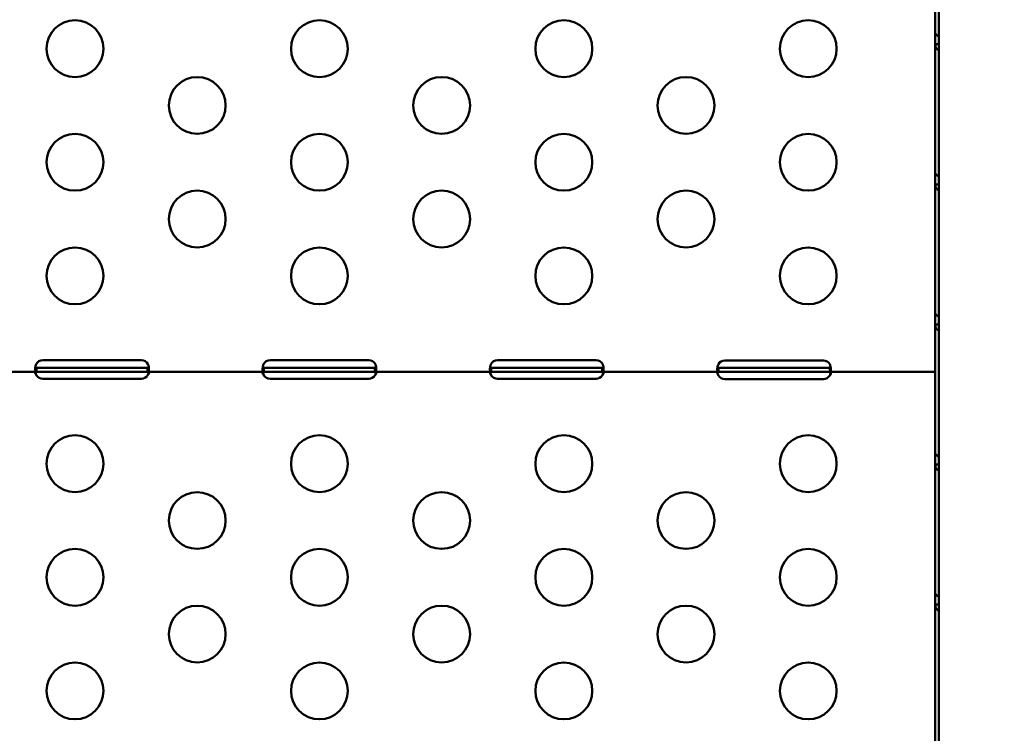
# Model space of a CAD drawing. Units: millimetres. Extents: x 0 to 26290, y 0 to 22385.
# Drawn here: x 7472 to 7992, y 3846 to 4223 of the extents above; entities that cross this region are included whole.
import ezdxf

# ---------------------------------------------------------------- set-up
doc = ezdxf.new("R2010")
doc.units = ezdxf.units.MM
doc.layers.add('MD_Visible', color=7, linetype='Continuous', lineweight=50)
doc.styles.get("Standard").update_dxf_attribs({"font": 'arial.ttf'})
doc.dimstyles.new('ISO-25', dxfattribs={"dimtxt": 2.5, "dimasz": 2.5, "dimexe": 1.25, "dimexo": 0.625, "dimtad": 1, "dimtxsty": 'Standard', "dimcen": 2.5, "dimadec": 0, "dimazin": 0, "dimtfac": 1, "dimtmove": 0, "dimatfit": 3, "dimfxl": 1, "dimarcsym": 0})

# ---------------------------------------------------------------- blocks, each defined once
blk = doc.blocks.new('CustomObjectsInViewport6_0')
at = {"layer": 'MD_Visible'}
for p, q in [((7411.58, 3072.37), (7411.58, 2478.9)), ((7409.65, 2981.39), (7409.65, 3021.65)), ((7409.65, 2975.37), (7409.65, 2981.39)), ((7411.5, 2975.37), (7409.65, 2975.37)), ((7409.65, 2907.39), (7409.65, 2975.37)), ((7411.58, 2975.37), (7411.5, 2975.37)), ((7409.65, 2901.42), (7409.65, 2907.4)), ((7411.5, 2901.37), (7409.65, 2901.37)), ((7409.65, 2833.4), (7409.65, 2901.37)), ((7411.58, 2901.37), (7411.5, 2901.37)), ((7409.65, 2827.42), (7409.65, 2833.4)), ((7411.5, 2827.37), (7409.65, 2827.37)), ((7409.65, 2808.03), (7409.65, 2827.37)), ((7409.65, 2827.16), (7409.65, 2827.16)), ((7411.58, 2827.37), (7411.5, 2827.37)), ((6938.65, 2808.5), (6990.65, 2808.5)), ((7058.65, 2808.5), (7110.65, 2808.5)), ((7178.65, 2808.5), (7230.65, 2808.5)), ((7298.65, 2808.34), (7350.65, 2808.34)), ((7409.65, 2808.03), (7409.65, 2806.42)), ((7409.65, 2806.42), (7409.65, 2802.42)), ((6935.34, 2802.42), (6873.96, 2802.42)), ((6935.34, 2804.42), (6938.65, 2804.42)), ((6935.34, 2804.42), (6935.34, 2803.77)), ((6935.34, 2803.77), (6935.34, 2802.42)), ((6938.65, 2802.42), (6935.34, 2802.42)), ((6938.65, 2804.42), (6990.65, 2804.42)), ((6990.65, 2802.42), (6938.65, 2802.42)), ((6990.65, 2804.42), (6993.96, 2804.42)), ((6993.96, 2802.42), (6990.65, 2802.42)), ((6993.96, 2803.77), (6993.96, 2804.42)), ((6993.96, 2802.42), (6993.96, 2803.77)), ((7055.34, 2802.42), (6993.96, 2802.42)), ((7055.34, 2804.42), (7058.65, 2804.42)), ((7055.34, 2804.42), (7055.34, 2803.77)), ((7055.34, 2803.77), (7055.34, 2802.42)), ((7058.65, 2802.42), (7055.34, 2802.42)), ((7058.65, 2804.42), (7110.65, 2804.42)), ((7110.65, 2802.42), (7058.65, 2802.42)), ((7110.65, 2804.42), (7113.96, 2804.42)), ((7113.96, 2802.42), (7110.65, 2802.42)), ((7113.96, 2803.77), (7113.96, 2804.42)), ((7113.96, 2802.42), (7113.96, 2803.77)), ((7175.34, 2802.42), (7113.96, 2802.42)), ((7175.34, 2804.42), (7178.65, 2804.42)), ((7175.34, 2804.42), (7175.34, 2803.77)), ((7175.34, 2803.77), (7175.34, 2802.42)), ((7178.65, 2802.42), (7175.34, 2802.42)), ((7178.65, 2804.42), (7230.65, 2804.42)), ((7230.65, 2802.42), (7178.65, 2802.42)), ((7230.65, 2804.42), (7233.96, 2804.42)), ((7233.96, 2802.42), (7230.65, 2802.42)), ((7233.96, 2803.77), (7233.96, 2804.42)), ((7233.96, 2802.42), (7233.96, 2803.77)), ((7295.23, 2802.42), (7233.96, 2802.42)), ((7295.23, 2804.42), (7298.65, 2804.42)), ((7295.23, 2804.42), (7295.23, 2803.77)), ((7295.23, 2803.77), (7295.23, 2802.42)), ((7298.65, 2802.42), (7295.23, 2802.42)), ((7298.65, 2804.42), (7350.65, 2804.42)), ((7350.65, 2802.42), (7298.65, 2802.42)), ((7350.65, 2804.42), (7354.07, 2804.42)), ((7354.07, 2802.42), (7350.65, 2802.42)), ((7354.07, 2803.77), (7354.07, 2804.42)), ((7354.07, 2802.42), (7354.07, 2803.77)), ((7409.65, 2802.42), (7354.07, 2802.42)), ((7409.65, 2759.4), (7409.65, 2802.42)), ((6990.65, 2798.67), (6938.65, 2798.67)), ((7110.65, 2798.66), (7058.65, 2798.66)), ((7230.65, 2798.67), (7178.65, 2798.67)), ((7350.65, 2798.5), (7298.65, 2798.5)), ((7409.65, 2753.4), (7409.65, 2759.4)), ((7411.5, 2753.38), (7409.65, 2753.38)), ((7409.65, 2685.4), (7409.65, 2753.38)), ((7411.58, 2753.38), (7411.5, 2753.38)), ((7409.65, 2679.3), (7409.65, 2685.39)), ((7411.5, 2679.38), (7409.65, 2679.38)), ((7409.65, 2611.4), (7409.65, 2679.38)), ((7411.58, 2679.38), (7411.5, 2679.38)), ((7409.65, 2605.43), (7409.65, 2611.41))]:
    blk.add_line(p, q, dxfattribs=at)
at = {"layer": 'MD_Visible', "extrusion": (0, 0, -1)}
for centre in [(-6955.65, 2973.03), (-7084.65, 2973.03), (-7213.65, 2973.03), (-7342.65, 2973.03), (-7020.15, 2943.03), (-7149.15, 2943.03), (-7278.15, 2943.03), (-6955.65, 2913.03), (-7084.65, 2913.03), (-7213.65, 2913.03), (-7342.65, 2913.03), (-7020.15, 2883.03), (-7149.15, 2883.03), (-7278.15, 2883.03), (-6955.65, 2853.03), (-7084.65, 2853.03), (-7213.65, 2853.03), (-7342.65, 2853.03), (-6955.65, 2753.81), (-7084.65, 2753.81), (-7213.65, 2753.81), (-7342.65, 2753.81), (-7020.15, 2723.81), (-7149.15, 2723.81), (-7278.15, 2723.81), (-6955.65, 2693.81), (-7084.65, 2693.81), (-7213.65, 2693.81), (-7342.65, 2693.81), (-7020.15, 2663.81), (-7149.15, 2663.81), (-7278.15, 2663.81), (-6955.65, 2633.81), (-7084.65, 2633.81), (-7213.65, 2633.81), (-7342.65, 2633.81)]:
    blk.add_circle(centre, 15, dxfattribs=at)
for centre, start, end in [((-6938.65, 2804.5), 28.6111, 90), ((-6990.65, 2804.5), 90, 151.3889), ((-7058.65, 2804.5), 28.6664, 90), ((-7110.65, 2804.5), 90, 151.3336), ((-7178.65, 2804.5), 28.6111, 90), ((-7230.65, 2804.5), 90, 151.3889), ((-7298.65, 2804.34), 31.3542, 90), ((-7350.65, 2804.34), 90, 148.6458), ((-6938.65, 2802.67), 270, 325.8203), ((-6990.65, 2802.67), 214.1797, 270), ((-7058.65, 2802.66), 270, 325.8789), ((-7110.65, 2802.66), 214.1211, 270), ((-7178.65, 2802.67), 270, 325.8203), ((-7230.65, 2802.67), 214.1797, 270), ((-7298.65, 2802.5), 270, 328.6458), ((-7350.65, 2802.5), 211.3542, 270)]:
    blk.add_arc(centre, 4, start, end, dxfattribs=at)
at = {"layer": 'MD_Visible'}
for points, knots in [([(7409.65, 2981.39), (7409.65, 2981.18), (7409.78, 2980.92), (7410.03, 2980.65), (7410.15, 2980.52), (7410.29, 2980.38), (7410.46, 2980.24), (7410.54, 2980.17), (7410.63, 2980.1), (7410.73, 2980.03), (7410.77, 2979.99), (7410.82, 2979.96), (7410.87, 2979.92), (7410.9, 2979.9), (7410.92, 2979.89), (7410.95, 2979.87), (7410.97, 2979.85), (7411, 2979.83), (7411.02, 2979.82), (7411.19, 2979.7), (7411.38, 2979.58), (7411.58, 2979.46)], [0, 0, 0, 0, 0.25, 0.25, 0.25, 0.375, 0.375, 0.375, 0.4375, 0.4375, 0.4375, 0.46875, 0.46875, 0.46875, 0.484375, 0.484375, 0.484375, 0.5, 0.5, 0.5, 0.6078092, 0.6078092, 0.6078092, 0.6078092]), ([(7411.58, 2972.18), (7411.5, 2972.21), (7411.43, 2972.25), (7411.35, 2972.28), (7411.3, 2972.31), (7411.24, 2972.34), (7411.19, 2972.38), (7411.16, 2972.39), (7411.13, 2972.41), (7411.11, 2972.42), (7411.08, 2972.44), (7411.05, 2972.46), (7411.03, 2972.48), (7410.63, 2972.74), (7410.29, 2973.13), (7410.04, 2973.62), (7409.8, 2974.11), (7409.65, 2974.7), (7409.65, 2975.37)], [0.3963732, 0.3963732, 0.3963732, 0.3963732, 0.4375, 0.4375, 0.4375, 0.46875, 0.46875, 0.46875, 0.484375, 0.484375, 0.484375, 0.5, 0.5, 0.5, 0.75, 0.75, 0.75, 1, 1, 1, 1]), ([(7409.65, 2907.39), (7409.65, 2907.18), (7409.78, 2906.92), (7410.03, 2906.65), (7410.15, 2906.52), (7410.29, 2906.38), (7410.46, 2906.24), (7410.54, 2906.17), (7410.63, 2906.1), (7410.73, 2906.03), (7410.77, 2905.99), (7410.82, 2905.96), (7410.87, 2905.92), (7410.9, 2905.91), (7410.92, 2905.89), (7410.95, 2905.87), (7410.97, 2905.85), (7411, 2905.84), (7411.02, 2905.82), (7411.19, 2905.7), (7411.38, 2905.58), (7411.58, 2905.46)], [0, 0, 0, 0, 0.25, 0.25, 0.25, 0.375, 0.375, 0.375, 0.4375, 0.4375, 0.4375, 0.46875, 0.46875, 0.46875, 0.484375, 0.484375, 0.484375, 0.5, 0.5, 0.5, 0.6078092, 0.6078092, 0.6078092, 0.6078092]), ([(7411.58, 2898.18), (7411.5, 2898.21), (7411.43, 2898.25), (7411.35, 2898.29), (7411.3, 2898.32), (7411.24, 2898.35), (7411.19, 2898.38), (7411.16, 2898.39), (7411.13, 2898.41), (7411.11, 2898.43), (7411.08, 2898.44), (7411.05, 2898.46), (7411.03, 2898.48), (7410.63, 2898.75), (7410.29, 2899.13), (7410.04, 2899.62), (7409.8, 2900.11), (7409.65, 2900.7), (7409.65, 2901.37)], [0.3963732, 0.3963732, 0.3963732, 0.3963732, 0.4375, 0.4375, 0.4375, 0.46875, 0.46875, 0.46875, 0.484375, 0.484375, 0.484375, 0.5, 0.5, 0.5, 0.75, 0.75, 0.75, 1, 1, 1, 1]), ([(7409.65, 2833.4), (7409.65, 2833.18), (7409.78, 2832.93), (7410.03, 2832.65), (7410.15, 2832.52), (7410.29, 2832.38), (7410.46, 2832.24), (7410.54, 2832.17), (7410.63, 2832.1), (7410.73, 2832.03), (7410.77, 2832), (7410.82, 2831.96), (7410.87, 2831.93), (7410.9, 2831.91), (7410.92, 2831.89), (7410.95, 2831.87), (7410.97, 2831.86), (7411, 2831.84), (7411.02, 2831.82), (7411.19, 2831.7), (7411.38, 2831.58), (7411.58, 2831.46)], [0, 0, 0, 0, 0.25, 0.25, 0.25, 0.375, 0.375, 0.375, 0.4375, 0.4375, 0.4375, 0.46875, 0.46875, 0.46875, 0.484375, 0.484375, 0.484375, 0.5, 0.5, 0.5, 0.6078092, 0.6078092, 0.6078092, 0.6078092]), ([(7411.58, 2824.18), (7411.5, 2824.22), (7411.43, 2824.25), (7411.35, 2824.29), (7411.3, 2824.32), (7411.24, 2824.35), (7411.19, 2824.38), (7411.16, 2824.39), (7411.13, 2824.41), (7411.11, 2824.43), (7411.08, 2824.44), (7411.05, 2824.46), (7411.03, 2824.48), (7410.63, 2824.75), (7410.29, 2825.13), (7410.04, 2825.62), (7409.8, 2826.11), (7409.65, 2826.71), (7409.65, 2827.37)], [0.3963732, 0.3963732, 0.3963732, 0.3963732, 0.4375, 0.4375, 0.4375, 0.46875, 0.46875, 0.46875, 0.484375, 0.484375, 0.484375, 0.5, 0.5, 0.5, 0.75, 0.75, 0.75, 1, 1, 1, 1]), ([(6935.34, 2802.42), (6935.26, 2802.42), (6935.16, 2802.43), (6934.91, 2802.57), (6934.8, 2802.74), (6934.67, 2803.23), (6934.64, 2803.55), (6934.66, 2804.3), (6934.71, 2804.73), (6934.84, 2805.38), (6934.88, 2805.58), (6935, 2806), (6935.06, 2806.21), (6935.14, 2806.42)], [0, 0, 0, 0, 0.055585, 0.055585, 0.1424708, 0.1424708, 0.2266805, 0.2266805, 0.3101674, 0.3101674, 0.3484588, 0.3484588, 0.386921, 0.386921, 0.386921, 0.386921]), ([(6994.16, 2806.42), (6994.22, 2806.26), (6994.3, 2806.01), (6994.5, 2805.24), (6994.58, 2804.78), (6994.66, 2803.95), (6994.66, 2803.59), (6994.59, 2802.99), (6994.51, 2802.77), (6994.34, 2802.55), (6994.28, 2802.5), (6994.12, 2802.43), (6994.03, 2802.42), (6993.96, 2802.42)], [0, 0, 0, 0, 0.052545, 0.052545, 0.1334509, 0.1334509, 0.2124327, 0.2124327, 0.2914973, 0.2914973, 0.3285555, 0.3285555, 0.374798, 0.374798, 0.374798, 0.374798]), ([(7055.34, 2802.42), (7055.26, 2802.42), (7055.16, 2802.43), (7054.91, 2802.57), (7054.8, 2802.74), (7054.67, 2803.23), (7054.64, 2803.55), (7054.66, 2804.3), (7054.71, 2804.73), (7054.84, 2805.38), (7054.89, 2805.58), (7055, 2806), (7055.06, 2806.21), (7055.14, 2806.42)], [0, 0, 0, 0, 0.0555897, 0.0555897, 0.1425009, 0.1425009, 0.2267408, 0.2267408, 0.3102656, 0.3102656, 0.3485812, 0.3485812, 0.387069, 0.387069, 0.387069, 0.387069]), ([(7114.16, 2806.42), (7114.22, 2806.26), (7114.3, 2806.01), (7114.5, 2805.24), (7114.58, 2804.78), (7114.66, 2803.95), (7114.66, 2803.59), (7114.59, 2802.99), (7114.51, 2802.77), (7114.34, 2802.55), (7114.28, 2802.5), (7114.12, 2802.43), (7114.03, 2802.42), (7113.96, 2802.42)], [0, 0, 0, 0, 0.0526139, 0.0526139, 0.1336683, 0.1336683, 0.2127889, 0.2127889, 0.2919843, 0.2919843, 0.3290939, 0.3290939, 0.3754044, 0.3754044, 0.3754044, 0.3754044]), ([(7175.34, 2802.42), (7175.26, 2802.42), (7175.16, 2802.43), (7174.91, 2802.57), (7174.8, 2802.74), (7174.67, 2803.23), (7174.64, 2803.55), (7174.66, 2804.3), (7174.71, 2804.73), (7174.84, 2805.38), (7174.88, 2805.58), (7175, 2806), (7175.06, 2806.21), (7175.14, 2806.42)], [0, 0, 0, 0, 0.055585, 0.055585, 0.1424708, 0.1424708, 0.2266805, 0.2266805, 0.3101674, 0.3101674, 0.3484588, 0.3484588, 0.386921, 0.386921, 0.386921, 0.386921]), ([(7234.16, 2806.42), (7234.22, 2806.26), (7234.3, 2806.01), (7234.5, 2805.24), (7234.58, 2804.78), (7234.66, 2803.95), (7234.66, 2803.59), (7234.59, 2802.99), (7234.51, 2802.77), (7234.34, 2802.55), (7234.28, 2802.5), (7234.12, 2802.43), (7234.03, 2802.42), (7233.96, 2802.42)], [0, 0, 0, 0, 0.052545, 0.052545, 0.1334509, 0.1334509, 0.2124327, 0.2124327, 0.2914973, 0.2914973, 0.3285555, 0.3285555, 0.374798, 0.374798, 0.374798, 0.374798]), ([(7295.23, 2802.42), (7295.17, 2802.42), (7295.08, 2802.43), (7294.85, 2802.57), (7294.76, 2802.74), (7294.65, 2803.24), (7294.64, 2803.55), (7294.68, 2804.3), (7294.74, 2804.72), (7294.89, 2805.37), (7294.95, 2805.58), (7295.08, 2806), (7295.15, 2806.21), (7295.23, 2806.42)], [0, 0, 0, 0, 0.0528282, 0.0528282, 0.1339628, 0.1339628, 0.2128698, 0.2128698, 0.2914717, 0.2914717, 0.3278842, 0.3278842, 0.3645127, 0.3645127, 0.3645127, 0.3645127]), ([(7354.07, 2806.42), (7354.13, 2806.26), (7354.22, 2806.01), (7354.45, 2805.24), (7354.54, 2804.78), (7354.65, 2803.95), (7354.66, 2803.59), (7354.61, 2802.99), (7354.55, 2802.77), (7354.41, 2802.55), (7354.35, 2802.5), (7354.22, 2802.44), (7354.15, 2802.42), (7354.07, 2802.42)], [0, 0, 0, 0, 0.0528282, 0.0528282, 0.1339628, 0.1339628, 0.2128698, 0.2128698, 0.2914717, 0.2914717, 0.3278842, 0.3278842, 0.3645127, 0.3645127, 0.3645127, 0.3645127]), ([(6935.34, 2800.42), (6935.27, 2800.5), (6935.18, 2800.61), (6934.95, 2800.94), (6934.84, 2801.15), (6934.7, 2801.52), (6934.66, 2801.69), (6934.64, 2801.97), (6934.66, 2802.09), (6934.73, 2802.26), (6934.78, 2802.32), (6934.89, 2802.38), (6934.93, 2802.4), (6935.03, 2802.42), (6935.08, 2802.42), (6935.14, 2802.42)], [0, 0, 0, 0, 0.0313123, 0.0313123, 0.0760391, 0.0760391, 0.1147099, 0.1147099, 0.1516445, 0.1516445, 0.1845071, 0.1845071, 0.2016966, 0.2016966, 0.21973, 0.21973, 0.21973, 0.21973]), ([(6934.72, 2804.73), (6934.73, 2804.71), (6934.74, 2804.69), (6934.81, 2804.59), (6934.88, 2804.52), (6935.03, 2804.46), (6935.08, 2804.45), (6935.2, 2804.43), (6935.27, 2804.42), (6935.34, 2804.42)], [0.12854345, 0.12854345, 0.12854345, 0.12854345, 0.13480285, 0.13480285, 0.16745678, 0.16745678, 0.18481161, 0.18481161, 0.20321944, 0.20321944, 0.20321944, 0.20321944]), ([(6934.77, 2802.29), (6934.8, 2802.09), (6934.85, 2801.89), (6934.96, 2801.47), (6935.02, 2801.26), (6935.18, 2800.79), (6935.27, 2800.57), (6935.34, 2800.42)], [0.2537995, 0.2537995, 0.2537995, 0.2537995, 0.2914973, 0.2914973, 0.3285555, 0.3285555, 0.374798, 0.374798, 0.374798, 0.374798]), ([(6993.96, 2804.42), (6994.03, 2804.42), (6994.12, 2804.42), (6994.35, 2804.48), (6994.46, 2804.54), (6994.55, 2804.67), (6994.56, 2804.7), (6994.58, 2804.73)], [0, 0, 0, 0, 0.03131227, 0.03131227, 0.07603912, 0.07603912, 0.08636195, 0.08636195, 0.08636195, 0.08636195]), ([(6994.16, 2802.42), (6994.21, 2802.42), (6994.29, 2802.42), (6994.47, 2802.36), (6994.54, 2802.3), (6994.64, 2802.11), (6994.66, 2802), (6994.64, 2801.72), (6994.61, 2801.56), (6994.49, 2801.24), (6994.42, 2801.08), (6994.27, 2800.83), (6994.22, 2800.75), (6994.1, 2800.58), (6994.03, 2800.5), (6993.96, 2800.42)], [0, 0, 0, 0, 0.0269462, 0.0269462, 0.0655163, 0.0655163, 0.1004142, 0.1004142, 0.1348028, 0.1348028, 0.1674568, 0.1674568, 0.1848116, 0.1848116, 0.2032194, 0.2032194, 0.2032194, 0.2032194]), ([(6993.96, 2800.42), (6994.03, 2800.59), (6994.14, 2800.83), (6994.37, 2801.53), (6994.46, 2801.92), (6994.53, 2802.29)], [0, 0, 0, 0, 0.055585, 0.055585, 0.12991, 0.12991, 0.12991, 0.12991]), ([(7055.34, 2800.42), (7055.27, 2800.5), (7055.18, 2800.61), (7054.95, 2800.94), (7054.84, 2801.15), (7054.7, 2801.52), (7054.66, 2801.69), (7054.64, 2801.97), (7054.66, 2802.09), (7054.73, 2802.26), (7054.79, 2802.32), (7054.89, 2802.38), (7054.94, 2802.4), (7055.03, 2802.42), (7055.08, 2802.42), (7055.14, 2802.42)], [0, 0, 0, 0, 0.0312837, 0.0312837, 0.0759875, 0.0759875, 0.1146567, 0.1146567, 0.1516013, 0.1516013, 0.1844972, 0.1844972, 0.2017066, 0.2017066, 0.2197628, 0.2197628, 0.2197628, 0.2197628]), ([(7054.72, 2804.73), (7054.73, 2804.71), (7054.74, 2804.69), (7054.81, 2804.59), (7054.88, 2804.52), (7055.02, 2804.46), (7055.08, 2804.45), (7055.2, 2804.43), (7055.27, 2804.42), (7055.34, 2804.42)], [0.12891858, 0.12891858, 0.12891858, 0.12891858, 0.13496636, 0.13496636, 0.16762282, 0.16762282, 0.18497596, 0.18497596, 0.20337968, 0.20337968, 0.20337968, 0.20337968]), ([(7054.76, 2802.29), (7054.8, 2802.09), (7054.85, 2801.89), (7054.96, 2801.47), (7055.02, 2801.26), (7055.18, 2800.79), (7055.27, 2800.57), (7055.34, 2800.42)], [0.2543156, 0.2543156, 0.2543156, 0.2543156, 0.2919843, 0.2919843, 0.3290939, 0.3290939, 0.3754044, 0.3754044, 0.3754044, 0.3754044]), ([(7113.96, 2804.42), (7114.03, 2804.42), (7114.12, 2804.42), (7114.35, 2804.48), (7114.46, 2804.54), (7114.55, 2804.67), (7114.56, 2804.7), (7114.58, 2804.73)], [0, 0, 0, 0, 0.03128371, 0.03128371, 0.07598752, 0.07598752, 0.08607211, 0.08607211, 0.08607211, 0.08607211]), ([(7114.16, 2802.42), (7114.21, 2802.42), (7114.29, 2802.42), (7114.46, 2802.36), (7114.54, 2802.3), (7114.64, 2802.11), (7114.66, 2802), (7114.64, 2801.72), (7114.61, 2801.56), (7114.49, 2801.24), (7114.42, 2801.08), (7114.27, 2800.83), (7114.22, 2800.75), (7114.1, 2800.58), (7114.03, 2800.5), (7113.96, 2800.42)], [0, 0, 0, 0, 0.0269863, 0.0269863, 0.0656144, 0.0656144, 0.1005528, 0.1005528, 0.1349664, 0.1349664, 0.1676228, 0.1676228, 0.184976, 0.184976, 0.2033797, 0.2033797, 0.2033797, 0.2033797]), ([(7113.96, 2800.42), (7114.04, 2800.59), (7114.14, 2800.83), (7114.37, 2801.53), (7114.47, 2801.92), (7114.53, 2802.29)], [0, 0, 0, 0, 0.0555897, 0.0555897, 0.12983, 0.12983, 0.12983, 0.12983]), ([(7175.34, 2800.42), (7175.27, 2800.5), (7175.18, 2800.61), (7174.95, 2800.94), (7174.84, 2801.15), (7174.7, 2801.52), (7174.66, 2801.69), (7174.64, 2801.97), (7174.66, 2802.09), (7174.73, 2802.26), (7174.78, 2802.32), (7174.89, 2802.38), (7174.93, 2802.4), (7175.03, 2802.42), (7175.08, 2802.42), (7175.14, 2802.42)], [0, 0, 0, 0, 0.0313123, 0.0313123, 0.0760391, 0.0760391, 0.1147099, 0.1147099, 0.1516445, 0.1516445, 0.1845071, 0.1845071, 0.2016966, 0.2016966, 0.21973, 0.21973, 0.21973, 0.21973]), ([(7174.72, 2804.73), (7174.73, 2804.71), (7174.74, 2804.69), (7174.81, 2804.59), (7174.88, 2804.52), (7175.03, 2804.46), (7175.08, 2804.45), (7175.2, 2804.43), (7175.27, 2804.42), (7175.34, 2804.42)], [0.12854345, 0.12854345, 0.12854345, 0.12854345, 0.13480285, 0.13480285, 0.16745678, 0.16745678, 0.18481161, 0.18481161, 0.20321944, 0.20321944, 0.20321944, 0.20321944]), ([(7174.77, 2802.29), (7174.8, 2802.09), (7174.85, 2801.89), (7174.96, 2801.47), (7175.02, 2801.26), (7175.18, 2800.79), (7175.27, 2800.57), (7175.34, 2800.42)], [0.2537995, 0.2537995, 0.2537995, 0.2537995, 0.2914973, 0.2914973, 0.3285555, 0.3285555, 0.374798, 0.374798, 0.374798, 0.374798]), ([(7233.96, 2804.42), (7234.03, 2804.42), (7234.12, 2804.42), (7234.35, 2804.48), (7234.46, 2804.54), (7234.55, 2804.67), (7234.56, 2804.7), (7234.58, 2804.73)], [0, 0, 0, 0, 0.03131227, 0.03131227, 0.07603912, 0.07603912, 0.08636195, 0.08636195, 0.08636195, 0.08636195]), ([(7234.16, 2802.42), (7234.21, 2802.42), (7234.29, 2802.42), (7234.47, 2802.36), (7234.54, 2802.3), (7234.64, 2802.11), (7234.66, 2802), (7234.64, 2801.72), (7234.61, 2801.56), (7234.49, 2801.24), (7234.42, 2801.08), (7234.27, 2800.83), (7234.22, 2800.75), (7234.1, 2800.58), (7234.03, 2800.5), (7233.96, 2800.42)], [0, 0, 0, 0, 0.0269462, 0.0269462, 0.0655163, 0.0655163, 0.1004142, 0.1004142, 0.1348028, 0.1348028, 0.1674568, 0.1674568, 0.1848116, 0.1848116, 0.2032194, 0.2032194, 0.2032194, 0.2032194]), ([(7233.96, 2800.42), (7234.03, 2800.59), (7234.14, 2800.83), (7234.37, 2801.53), (7234.46, 2801.92), (7234.53, 2802.29)], [0, 0, 0, 0, 0.055585, 0.055585, 0.12991, 0.12991, 0.12991, 0.12991]), ([(7295.23, 2800.42), (7295.17, 2800.5), (7295.09, 2800.61), (7294.89, 2800.94), (7294.8, 2801.14), (7294.68, 2801.51), (7294.65, 2801.68), (7294.65, 2801.97), (7294.67, 2802.08), (7294.77, 2802.26), (7294.83, 2802.32), (7294.96, 2802.38), (7295, 2802.4), (7295.11, 2802.42), (7295.17, 2802.42), (7295.23, 2802.42)], [0, 0, 0, 0, 0.0288574, 0.0288574, 0.0698644, 0.0698644, 0.1063523, 0.1063523, 0.1415543, 0.1415543, 0.1738493, 0.1738493, 0.1908715, 0.1908715, 0.208822, 0.208822, 0.208822, 0.208822]), ([(7294.74, 2804.63), (7294.78, 2804.56), (7294.84, 2804.52), (7294.96, 2804.46), (7295, 2804.45), (7295.11, 2804.42), (7295.17, 2804.42), (7295.23, 2804.42)], [0.14606125, 0.14606125, 0.14606125, 0.14606125, 0.1738493, 0.1738493, 0.1908715, 0.1908715, 0.20882198, 0.20882198, 0.20882198, 0.20882198]), ([(7294.74, 2802.21), (7294.77, 2802.04), (7294.8, 2801.86), (7294.89, 2801.47), (7294.95, 2801.26), (7295.08, 2800.84), (7295.15, 2800.63), (7295.23, 2800.42)], [0.2589785, 0.2589785, 0.2589785, 0.2589785, 0.2914717, 0.2914717, 0.3278842, 0.3278842, 0.3645127, 0.3645127, 0.3645127, 0.3645127]), ([(7354.07, 2804.42), (7354.13, 2804.42), (7354.21, 2804.42), (7354.41, 2804.48), (7354.5, 2804.54), (7354.56, 2804.63)], [0, 0, 0, 0, 0.0288574, 0.0288574, 0.06824063, 0.06824063, 0.06824063, 0.06824063]), ([(7354.07, 2802.42), (7354.13, 2802.42), (7354.21, 2802.42), (7354.41, 2802.36), (7354.5, 2802.3), (7354.62, 2802.11), (7354.65, 2801.99), (7354.65, 2801.71), (7354.63, 2801.55), (7354.53, 2801.23), (7354.47, 2801.07), (7354.34, 2800.83), (7354.3, 2800.74), (7354.19, 2800.58), (7354.13, 2800.5), (7354.07, 2800.42)], [0, 0, 0, 0, 0.0287962, 0.0287962, 0.0698527, 0.0698527, 0.1063802, 0.1063802, 0.1416144, 0.1416144, 0.1739637, 0.1739637, 0.1910147, 0.1910147, 0.2089958, 0.2089958, 0.2089958, 0.2089958]), ([(7354.07, 2800.42), (7354.13, 2800.58), (7354.22, 2800.83), (7354.42, 2801.5), (7354.5, 2801.87), (7354.56, 2802.21)], [0, 0, 0, 0, 0.0529634, 0.0529634, 0.1167711, 0.1167711, 0.1167711, 0.1167711]), ([(7409.65, 2759.4), (7409.65, 2759.18), (7409.78, 2758.93), (7410.03, 2758.66), (7410.15, 2758.52), (7410.29, 2758.38), (7410.46, 2758.24), (7410.54, 2758.17), (7410.63, 2758.1), (7410.73, 2758.03), (7410.77, 2758), (7410.82, 2757.96), (7410.87, 2757.93), (7410.9, 2757.91), (7410.92, 2757.89), (7410.95, 2757.87), (7410.97, 2757.86), (7411, 2757.84), (7411.02, 2757.82), (7411.19, 2757.71), (7411.38, 2757.59), (7411.58, 2757.46)], [0, 0, 0, 0, 0.25, 0.25, 0.25, 0.375, 0.375, 0.375, 0.4375, 0.4375, 0.4375, 0.46875, 0.46875, 0.46875, 0.484375, 0.484375, 0.484375, 0.5, 0.5, 0.5, 0.6078092, 0.6078092, 0.6078092, 0.6078092]), ([(7411.58, 2750.19), (7411.5, 2750.22), (7411.43, 2750.25), (7411.35, 2750.29), (7411.3, 2750.32), (7411.24, 2750.35), (7411.19, 2750.38), (7411.16, 2750.4), (7411.13, 2750.41), (7411.11, 2750.43), (7411.08, 2750.45), (7411.05, 2750.46), (7411.03, 2750.48), (7410.63, 2750.75), (7410.29, 2751.13), (7410.04, 2751.62), (7409.8, 2752.11), (7409.65, 2752.71), (7409.65, 2753.38)], [0.3963732, 0.3963732, 0.3963732, 0.3963732, 0.4375, 0.4375, 0.4375, 0.46875, 0.46875, 0.46875, 0.484375, 0.484375, 0.484375, 0.5, 0.5, 0.5, 0.75, 0.75, 0.75, 1, 1, 1, 1]), ([(7409.65, 2685.4), (7409.65, 2685.19), (7409.78, 2684.93), (7410.03, 2684.66), (7410.15, 2684.52), (7410.29, 2684.38), (7410.46, 2684.24), (7410.54, 2684.17), (7410.63, 2684.1), (7410.73, 2684.03), (7410.77, 2684), (7410.82, 2683.96), (7410.87, 2683.93), (7410.9, 2683.91), (7410.92, 2683.89), (7410.95, 2683.88), (7410.97, 2683.86), (7411, 2683.84), (7411.02, 2683.82), (7411.19, 2683.71), (7411.38, 2683.59), (7411.58, 2683.47)], [0, 0, 0, 0, 0.25, 0.25, 0.25, 0.375, 0.375, 0.375, 0.4375, 0.4375, 0.4375, 0.46875, 0.46875, 0.46875, 0.484375, 0.484375, 0.484375, 0.5, 0.5, 0.5, 0.6078093, 0.6078093, 0.6078093, 0.6078093]), ([(7411.58, 2676.19), (7411.5, 2676.22), (7411.43, 2676.25), (7411.35, 2676.29), (7411.3, 2676.32), (7411.24, 2676.35), (7411.19, 2676.38), (7411.16, 2676.4), (7411.13, 2676.41), (7411.11, 2676.43), (7411.08, 2676.45), (7411.05, 2676.47), (7411.03, 2676.48), (7410.63, 2676.75), (7410.29, 2677.14), (7410.04, 2677.62), (7409.8, 2678.11), (7409.65, 2678.71), (7409.65, 2679.38)], [0.3963731, 0.3963731, 0.3963731, 0.3963731, 0.4375, 0.4375, 0.4375, 0.46875, 0.46875, 0.46875, 0.484375, 0.484375, 0.484375, 0.5, 0.5, 0.5, 0.75, 0.75, 0.75, 1, 1, 1, 1])]:
    blk.add_open_spline(points, degree=3, knots=knots, dxfattribs=at)
blk = doc.blocks.new('*D9')
at = {"color": 0, "lineweight": -2, "transparency": 16777216}
blk.add_line((2061.67, 12848.98), (2061.67, 2135.44), dxfattribs=at)
at = {"color": 0, "transparency": 16777216}
for points in [[(2028.34, 12848.98), (2095, 12848.98), (2061.67, 13048.98)], [(2028.34, 2135.44), (2095, 2135.44), (2061.67, 1935.44)]]:
    blk.add_solid(points, dxfattribs=at)
at = {"layer": 'Defpoints', "color": 0, "transparency": 16777216}
for p in [(10946.16, 13048.98), (2061.67, 1935.44), (10945.88, 1935.44)]:
    blk.add_point(p, dxfattribs=at)
at = {"color": 0, "transparency": 16777216, "insert": (1858.5, 7492.21), "char_height": 300, "attachment_point": 5, "rotation": 90}
blk.add_mtext('1110', dxfattribs=at)

msp = doc.modelspace()

# ---------------------------------------------------------------- block references
msp.add_blockref('CustomObjectsInViewport6_0', (545.4, 1234.31))

# ---------------------------------------------------------------- dimensions: what is measured, and where the dimension line sits
dim = msp.add_linear_dim(base=(2061.67, 1935.44), p1=(10946.16, 13048.98), p2=(10945.88, 1935.44), angle=90, dimstyle='ISO-25', override={"dimtxt": 300, "dimasz": 200, "dimgap": 50, "dimdec": 0, "dimlfac": 0.1, "dimrnd": 5, "dimse1": 1, "dimse2": 1})
dim.commit()
dim.dimension.update_dxf_attribs({"geometry": '*D9', "text_midpoint": (1858.5, 7492.21)})

doc.saveas('drawing.dxf')
